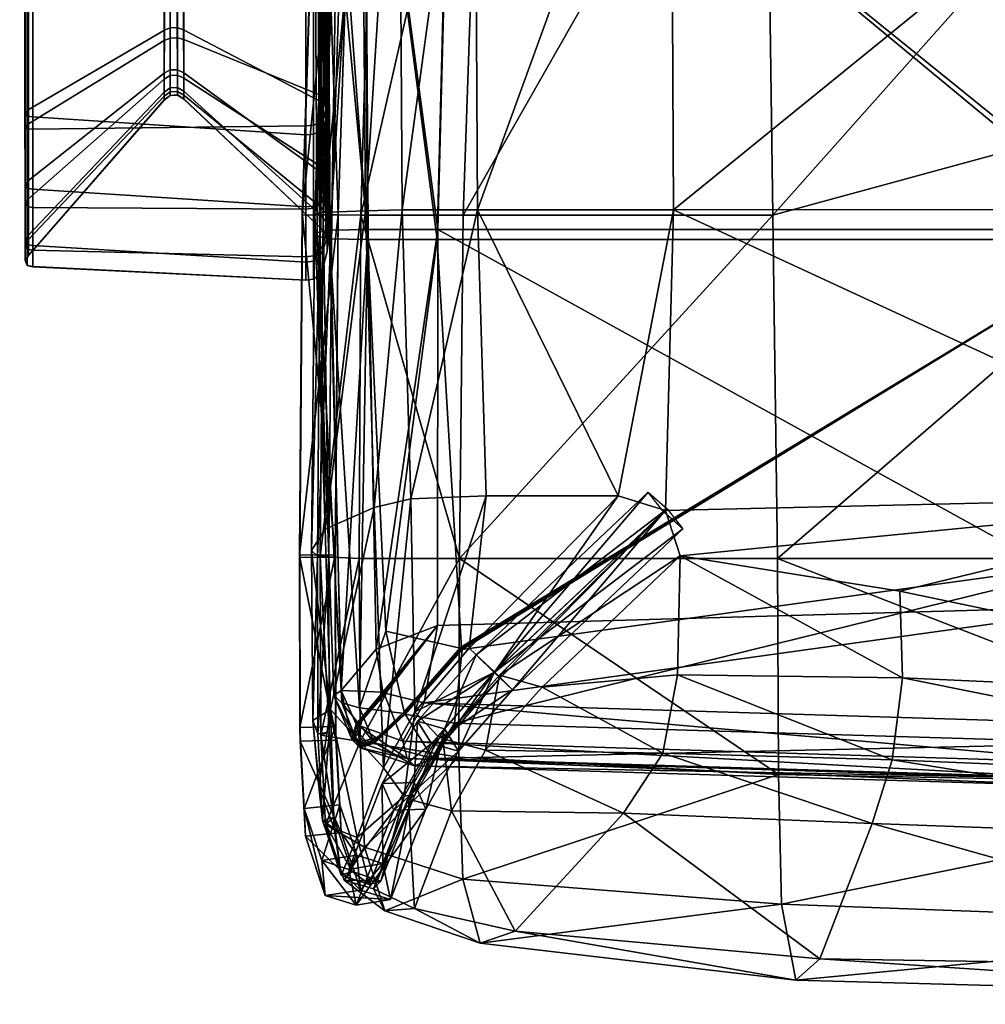
# Model space of a CAD drawing. Units: inches. Extents: x -13.7 to 13.7, y -14.1 to 12.9.
# Drawn here: x -12 to -6, y -13.2 to -7 of the extents above; entities that cross this region are included whole.
import ezdxf

# ---------------------------------------------------------------- set-up
doc = ezdxf.new("R2010")
doc.units = ezdxf.units.IN
doc.header["$MEASUREMENT"] = 0
doc.layers.add('AFUCH-3-ARPL1', color=19, linetype='Continuous')
doc.layers.add('AFUCH-3-STFB', color=5, linetype='Continuous', true_color=0x0000ff)

msp = doc.modelspace()

# ---------------------------------------------------------------- meshes
at = {"layer": 'AFUCH-3-ARPL1'}
mesh = msp.add_polyface(dxfattribs=at)
corners = [(-10.5935, -1.9631, 18.5379), (-10.3731, -2.0525, 18.6879), (-11.9577, -2.0969, 18.7556), (-11.9757, -1.9952, 18.6644), (-10.256, -2.1248, 18.7545), (-11.9534, -2.3753, 18.9372), (-11.9843, -2.3386, 18.9967), (-11.9862, -7.5725, 22.1303), (-11.1352, -7.0749, 23.0506), (-11.1344, -1.4544, 19.7223), (-10.2551, -7.7277, 22.0701), (-11.9565, -7.6144, 22.0725), (-11.0176, -1.4349, 19.7178), (-11.0179, -7.0716, 23.0561), (-10.1596, -7.5226, 22.3296), (-10.1589, -1.9015, 19.0039), (-10.1206, -1.9758, 18.874), (-10.1205, -7.6091, 22.2095), (-10.1468, -7.6792, 22.1374), (-10.1473, -2.0344, 18.797), (-11.9836, -7.6596, 29.9609), (-11.984, -6.9377, 30.1565), (-11.1375, -6.9009, 29.1855), (-11.1387, -7.1396, 29.142), (-10.2551, -7.671, 30.1304), (-10.2551, -6.8714, 30.3092), (-11.9565, -6.947, 30.2257), (-11.9566, -7.6928, 30.0236), (-11.0153, -7.1338, 29.1377), (-11.0159, -6.9004, 29.1789), (-10.1615, -6.8291, 29.9837), (-10.1619, -7.4803, 29.8632), (-10.1215, -7.5429, 29.998), (-10.1205, -6.8425, 30.1289), (-10.1468, -6.8624, 30.227), (-10.1459, -7.6309, 30.0569), (-11.9986, -2.0522, 18.8209), (-12.0316, -1.9319, 18.7255), (-12.039, -1.9643, 18.6972), (-12.0135, -2.0758, 18.7912), (-12.0135, -2.0758, 18.7912), (-12.039, -1.9643, 18.6972), (-12.0166, -1.9896, 18.6727), (-11.9961, -2.0948, 18.7635), (-11.9961, -2.0948, 18.7635), (-12.0166, -1.9896, 18.6727), (-10.5612, -1.936, 18.5089), (-10.3432, -2.0219, 18.6604), (-10.5342, -1.8942, 18.497), (-10.3191, -1.978, 18.6513), (-12.0038, -2.356, 18.9689), (-12.0038, -2.356, 18.9689), (-11.99, -2.3724, 18.9423), (-11.99, -2.3724, 18.9423), (-10.2076, -2.1016, 18.7479), (-10.1685, -2.0692, 18.763), (-10.3056, -1.9296, 18.6623), (-11.1001, -7.0598, 23.0763), (-11.0998, -1.4306, 19.7428), (-11.0998, -1.4306, 19.7428), (-11.1001, -7.0598, 23.0763), (-11.0558, -7.0586, 23.0783), (-11.0556, -1.4231, 19.7412), (-11.0556, -1.4231, 19.7412), (-11.0558, -7.0586, 23.0783), (-12.0063, -7.5917, 22.1038), (-12.0063, -7.5917, 22.1038), (-11.9931, -7.6103, 22.0781), (-11.9931, -7.6103, 22.0781), (-10.2069, -7.7236, 22.0758), (-10.1678, -7.7061, 22.1), (-10.1283, -7.5476, 22.295), (-10.128, -1.918, 18.963), (-10.1146, -7.5778, 22.253), (-10.1146, -1.944, 18.9174), (-11.1383, -7.3425, 23.2108), (-11.1011, -7.3221, 23.2321), (-11.1011, -7.3221, 23.2321), (-11.0551, -7.3213, 23.2349), (-11.0551, -7.3213, 23.2349), (-11.0153, -7.3405, 23.2181), (-11.1009, -7.434, 23.4159), (-11.0553, -7.4317, 23.4168), (-11.1378, -7.3793, 28.9395), (-11.1012, -7.1254, 29.1161), (-11.1009, -7.3568, 28.9208), (-11.1009, -7.3568, 28.9208), (-11.1012, -7.1254, 29.1161), (-11.0552, -7.1232, 29.1145), (-11.0553, -7.3549, 28.9192), (-11.0553, -7.3549, 28.9192), (-11.0552, -7.1232, 29.1145), (-11.0157, -7.3743, 28.9354), (-11.1007, -6.8984, 29.1565), (-11.1012, -7.1254, 29.1161), (-11.1007, -6.8984, 29.1565), (-11.0553, -6.8982, 29.1541), (-11.0552, -7.1232, 29.1145), (-11.0553, -6.8982, 29.1541), (-12.0048, -7.6746, 29.9891), (-12.005, -6.9419, 30.1879), (-12.005, -6.9419, 30.1879), (-12.0048, -7.6746, 29.9891), (-11.9928, -7.6895, 30.0173), (-11.9927, -6.9461, 30.219), (-11.9927, -6.9461, 30.219), (-11.9928, -7.6895, 30.0173), (-10.2067, -7.6665, 30.1251), (-10.2069, -6.8707, 30.3025), (-10.1673, -7.652, 30.0986), (-10.1678, -6.8674, 30.2728), (-10.1292, -6.8329, 30.025), (-10.1294, -7.4981, 29.9016), (-10.1148, -6.8376, 30.0759), (-10.1153, -7.52, 29.9489)]
mesh.append_faces([[corners[k] for k in face] for face in [(0, 1, 2, 3), (1, 4, 5, 2), (6, 7, 8, 9), (4, 10, 11, 5), (12, 13, 14, 15), (16, 17, 18, 19), (20, 21, 22, 23), (24, 25, 26, 27), (28, 29, 30, 31), (32, 33, 34, 35), (36, 37, 38, 39), (40, 41, 42, 43), (44, 45, 3, 2), (1, 0, 46, 47), (47, 46, 48, 49), (6, 36, 39, 50), (51, 40, 43, 52), (53, 44, 2, 5), (4, 1, 47, 54), (54, 47, 49, 55), (55, 49, 56, 19), (9, 8, 57, 58), (59, 60, 61, 62), (63, 64, 13, 12), (7, 6, 50, 65), (66, 51, 52, 67), (68, 53, 5, 11), (10, 4, 54, 69), (69, 54, 55, 70), (70, 55, 19, 18), (15, 14, 71, 72), (72, 71, 73, 74), (74, 73, 17, 16), (8, 75, 76, 57), (60, 77, 78, 61), (64, 79, 80, 13), (77, 81, 82, 78), (83, 23, 84, 85), (86, 87, 88, 89), (90, 91, 28, 92), (23, 22, 93, 84), (94, 95, 96, 97), (91, 98, 29, 28), (21, 20, 99, 100), (101, 102, 103, 104), (105, 106, 27, 26), (25, 24, 107, 108), (108, 107, 109, 110), (110, 109, 35, 34), (31, 30, 111, 112), (112, 111, 113, 114), (114, 113, 33, 32)]])
mesh = msp.add_polyface(dxfattribs=at)
corners = [(-11.9862, -7.5725, 22.1303), (-11.984, -8.0133, 22.5094), (-11.1383, -7.3425, 23.2108), (-11.1352, -7.0749, 23.0506), (-10.2551, -7.7277, 22.0701), (-10.2551, -8.1771, 22.4605), (-11.9566, -8.0663, 22.4628), (-11.9565, -7.6144, 22.0725), (-11.9839, -8.3527, 23.0213), (-11.1377, -7.461, 23.4048), (-10.2551, -8.5212, 23.0342), (-11.9566, -8.4174, 22.9932), (-11.9842, -8.4799, 23.5564), (-11.1376, -7.5103, 23.6153), (-10.2551, -8.6342, 23.6218), (-11.9565, -8.5495, 23.5482), (-11.0158, -7.455, 23.4073), (-11.0158, -7.5037, 23.616), (-10.1614, -8.3095, 23.6692), (-10.1615, -8.2285, 23.1824), (-11.984, -8.4801, 28.5043), (-11.1377, -7.5102, 28.5882), (-10.2551, -8.6336, 28.5817), (-11.9566, -8.5501, 28.5098), (-11.0162, -7.5042, 28.5878), (-10.1613, -8.3094, 28.6179), (-11.9838, -8.3801, 29.1321), (-11.138, -7.4873, 28.7511), (-10.2551, -8.4893, 29.2596), (-11.9565, -8.4463, 29.156), (-11.0154, -7.4809, 28.7489), (-10.1616, -8.1781, 29.1547), (-11.984, -8.1258, 29.5598), (-11.1378, -7.3793, 28.9395), (-10.2551, -8.1904, 29.7162), (-11.9566, -8.1798, 29.6052), (-11.9836, -7.6596, 29.9609), (-11.1387, -7.1396, 29.142), (-10.2551, -7.671, 30.1304), (-11.9566, -7.6928, 30.0236), (-12.0063, -7.5917, 22.1038), (-12.0051, -8.0372, 22.4884), (-12.0051, -8.0372, 22.4884), (-12.0063, -7.5917, 22.1038), (-11.9931, -7.6103, 22.0781), (-11.9928, -8.0609, 22.4675), (-11.9928, -8.0609, 22.4675), (-11.9931, -7.6103, 22.0781), (-11.1009, -7.434, 23.4159), (-11.1011, -7.3221, 23.2321), (-11.0551, -7.3213, 23.2349), (-11.0553, -7.4317, 23.4168), (-11.0153, -7.3405, 23.2181), (-12.005, -8.3819, 23.0086), (-12.005, -8.3819, 23.0086), (-11.9928, -8.411, 22.996), (-11.9928, -8.411, 22.996), (-11.1008, -7.4813, 23.6186), (-11.1009, -7.434, 23.4159), (-11.1008, -7.4813, 23.6186), (-11.0553, -7.4789, 23.6189), (-11.0553, -7.4317, 23.4168), (-11.0553, -7.4789, 23.6189), (-12.0051, -8.5114, 23.5527), (-12.0051, -8.5114, 23.5527), (-11.9928, -8.5427, 23.549), (-11.9928, -8.5427, 23.549), (-11.1009, -7.4813, 28.5862), (-11.1009, -7.4813, 28.5862), (-11.0555, -7.4791, 28.5861), (-11.0555, -7.4791, 28.5861), (-12.005, -8.5116, 28.5068), (-12.005, -8.5116, 28.5068), (-11.9928, -8.543, 28.5093), (-11.9928, -8.543, 28.5093), (-11.1009, -7.4596, 28.7416), (-11.1009, -7.4596, 28.7416), (-11.0552, -7.4572, 28.7407), (-11.0552, -7.4572, 28.7407), (-12.0049, -8.4101, 29.1429), (-12.0049, -8.4101, 29.1429), (-11.9928, -8.4399, 29.1537), (-11.9928, -8.4399, 29.1537), (-11.1009, -7.3568, 28.9208), (-11.1009, -7.3568, 28.9208), (-11.0553, -7.3549, 28.9192), (-11.0553, -7.3549, 28.9192), (-11.0157, -7.3743, 28.9354), (-12.005, -8.1502, 29.5803), (-12.005, -8.1502, 29.5803), (-11.9928, -8.1745, 29.6007), (-11.9928, -8.1745, 29.6007), (-12.0048, -7.6746, 29.9891), (-12.0048, -7.6746, 29.9891), (-11.9928, -7.6895, 30.0173), (-11.9928, -7.6895, 30.0173)]
mesh.append_faces([[corners[k] for k in face] for face in [(0, 1, 2, 3), (4, 5, 6, 7), (1, 8, 9, 2), (5, 10, 11, 6), (8, 12, 13, 9), (10, 14, 15, 11), (16, 17, 18, 19), (12, 20, 21, 13), (14, 22, 23, 15), (17, 24, 25, 18), (20, 26, 27, 21), (22, 28, 29, 23), (24, 30, 31, 25), (26, 32, 33, 27), (28, 34, 35, 29), (32, 36, 37, 33), (34, 38, 39, 35), (1, 0, 40, 41), (42, 43, 44, 45), (46, 47, 7, 6), (2, 9, 48, 49), (50, 51, 16, 52), (8, 1, 41, 53), (54, 42, 45, 55), (56, 46, 6, 11), (9, 13, 57, 48), (58, 59, 60, 61), (51, 62, 17, 16), (12, 8, 53, 63), (64, 54, 55, 65), (66, 56, 11, 15), (13, 21, 67, 57), (59, 68, 69, 60), (62, 70, 24, 17), (20, 12, 63, 71), (72, 64, 65, 73), (74, 66, 15, 23), (21, 27, 75, 67), (68, 76, 77, 69), (70, 78, 30, 24), (26, 20, 71, 79), (80, 72, 73, 81), (82, 74, 23, 29), (27, 33, 83, 75), (76, 84, 85, 77), (78, 86, 87, 30), (32, 26, 79, 88), (89, 80, 81, 90), (91, 82, 29, 35), (36, 32, 88, 92), (93, 89, 90, 94), (95, 91, 35, 39)]])
mesh = msp.add_polyface(dxfattribs=at)
corners = [(-11.0179, -7.0716, 23.0561), (-11.0153, -7.3405, 23.2181), (-10.1615, -7.9627, 22.708), (-10.1596, -7.5226, 22.3296), (-10.1205, -7.6091, 22.2095), (-10.1211, -8.0769, 22.6149), (-10.1462, -8.1138, 22.5136), (-10.1468, -7.6792, 22.1374), (-11.0158, -7.455, 23.4073), (-10.1615, -8.2285, 23.1824), (-10.1209, -8.3675, 23.1336), (-10.1464, -8.4436, 23.0639), (-10.1205, -8.4549, 23.6572), (-10.1468, -8.5521, 23.6296), (-10.1213, -8.4546, 28.6355), (-10.146, -8.5523, 28.5732), (-10.1208, -8.3126, 29.2149), (-10.1465, -8.4123, 29.2275), (-11.0154, -7.4809, 28.7489), (-11.0157, -7.3743, 28.9354), (-10.1615, -7.9254, 29.523), (-10.1616, -8.1781, 29.1547), (-10.1209, -8.032, 29.6243), (-10.1465, -8.1292, 29.6604), (-11.0153, -7.1338, 29.1377), (-10.1619, -7.4803, 29.8632), (-10.1215, -7.5429, 29.998), (-10.1459, -7.6309, 30.0569), (-10.2551, -8.1771, 22.4605), (-10.2551, -7.7277, 22.0701), (-10.2069, -7.7236, 22.0758), (-10.2068, -8.172, 22.4647), (-10.1678, -7.7061, 22.1), (-10.1675, -8.1492, 22.4839), (-10.1292, -7.9952, 22.6815), (-10.1283, -7.5476, 22.295), (-10.1151, -8.0353, 22.6488), (-10.1146, -7.5778, 22.253), (-10.2551, -8.5212, 23.0342), (-10.2068, -8.5149, 23.0366), (-10.1676, -8.4869, 23.0473), (-10.1292, -8.2681, 23.1685), (-10.115, -8.3169, 23.1514), (-10.2551, -8.6342, 23.6218), (-10.2069, -8.6275, 23.6224), (-10.1678, -8.5979, 23.6252), (-10.1614, -8.3095, 23.6692), (-10.1291, -8.3508, 23.6658), (-10.1147, -8.4019, 23.6616), (-10.2551, -8.6336, 28.5817), (-10.2068, -8.6272, 28.5811), (-10.1675, -8.5979, 28.578), (-10.1613, -8.3094, 28.6179), (-10.1292, -8.3508, 28.6229), (-10.1151, -8.4018, 28.6291), (-10.2551, -8.4893, 29.2596), (-10.2068, -8.483, 29.2569), (-10.1676, -8.4552, 29.2453), (-10.1292, -8.2163, 29.1719), (-10.1149, -8.2636, 29.193), (-10.2551, -8.1904, 29.7162), (-10.2068, -8.1855, 29.7117), (-10.1676, -8.1633, 29.6916), (-10.1292, -7.9557, 29.5519), (-10.1149, -7.9932, 29.5874), (-10.2551, -7.671, 30.1304), (-10.2067, -7.6665, 30.1251), (-10.1673, -7.652, 30.0986), (-10.1294, -7.4981, 29.9016), (-10.1153, -7.52, 29.9489)]
mesh.append_faces([[corners[k] for k in face] for face in [(0, 1, 2, 3), (4, 5, 6, 7), (1, 8, 9, 2), (5, 10, 11, 6), (10, 12, 13, 11), (12, 14, 15, 13), (14, 16, 17, 15), (18, 19, 20, 21), (16, 22, 23, 17), (19, 24, 25, 20), (22, 26, 27, 23), (28, 29, 30, 31), (31, 30, 32, 33), (33, 32, 7, 6), (3, 2, 34, 35), (35, 34, 36, 37), (37, 36, 5, 4), (38, 28, 31, 39), (39, 31, 33, 40), (40, 33, 6, 11), (2, 9, 41, 34), (34, 41, 42, 36), (36, 42, 10, 5), (43, 38, 39, 44), (44, 39, 40, 45), (45, 40, 11, 13), (9, 46, 47, 41), (41, 47, 48, 42), (42, 48, 12, 10), (49, 43, 44, 50), (50, 44, 45, 51), (51, 45, 13, 15), (46, 52, 53, 47), (47, 53, 54, 48), (48, 54, 14, 12), (55, 49, 50, 56), (56, 50, 51, 57), (57, 51, 15, 17), (52, 21, 58, 53), (53, 58, 59, 54), (54, 59, 16, 14), (60, 55, 56, 61), (61, 56, 57, 62), (62, 57, 17, 23), (21, 20, 63, 58), (58, 63, 64, 59), (59, 64, 22, 16), (65, 60, 61, 66), (66, 61, 62, 67), (67, 62, 23, 27), (20, 25, 68, 63), (63, 68, 69, 64), (64, 69, 26, 22)]])
at = {"layer": 'AFUCH-3-STFB'}
mesh = msp.add_polyface(dxfattribs=at)
corners = [(0, -11.527, 17.2879), (0, -10.3717, 17.9772), (-5.1792, -10.3737, 18.3344), (-5.1882, -11.5224, 17.6521), (-9.2796, -10.9377, 18.5358), (-9.3262, -11.3972, 18.431), (-9.3456, -4.8584, 19.0684), (-5.0902, -8.3805, 19.0496), (-5.0297, -4.8584, 19.0684), (0, -8.3171, 17.588), (0, -10.6662, 17.2149), (-5.1779, -10.6672, 17.573), (-5.0895, -8.3171, 17.6616), (-5.0287, -4.8796, 17.6996), (0, -4.8796, 17.6996), (-4.9772, -3.2095, 17.6773), (0, -11.4099, 16.3106), (-5.1861, -11.4041, 16.675), (-9.5159, -11.2702, 17.4755), (-9.4308, -8.3171, 18.0674), (-9.3423, -4.8796, 18.0844), (-9.2477, -3.2095, 17.9976), (0, -8.3802, 18.9761), (0, -4.8584, 19.0684), (-9.2835, -10.9323, 18.5373), (-9.287, -10.9228, 18.4791), (-7.9608, -8.1944, 18.9108), (-7.9779, -4.8777, 18.9247), (-3.8785, -4.8777, 18.9344), (-3.8719, -8.1915, 18.8903), (-4.1043, -9.979, 18.4893), (-8.0104, -10.0712, 18.6269), (-6.5329, -11.114, 18.0413), (-7.9368, -11.0962, 18.2309), (-7.9198, -10.3544, 18.5342), (-6.5491, -10.5733, 18.3042), (0, -4.8777, 18.9441), (0, -8.1944, 18.9302), (0, -9.979, 18.3128), (-3.2665, -11.262, 17.7556), (0, -11.4552, 17.5353), (-3.6588, -10.3701, 22.6161), (0, -11.8023, 22.4276), (0, -10.3701, 22.7285), (-3.6718, -7.2278, 22.6372), (0, -8.2278, 22.7244), (-7.3133, -10.3701, 22.4587), (-3.6538, -11.7863, 22.3296), (-7.3415, -8.2278, 22.5454), (-4.4046, -4.9237, 22.5712), (-7.3862, -4.9154, 22.5823), (-3.9495, -4.9243, 22.5894), (-3.8477, -4.9226, 22.5756), (-3.7454, -4.9242, 22.5934), (0, -4.9179, 22.6349)]
mesh.append_faces([[corners[k] for k in face] for face in [(0, 1, 2), (0, 2, 3), (2, 4, 5), (2, 5, 3), (6, 7, 8), (9, 10, 11), (9, 11, 12), (9, 12, 13), (9, 13, 14), (14, 13, 15), (16, 17, 11), (16, 11, 10), (11, 17, 18), (19, 12, 11), (12, 20, 13), (13, 20, 21), (22, 7, 2), (22, 2, 1), (8, 7, 22), (8, 22, 23), (4, 2, 7), (24, 25, 7), (7, 25, 4), (26, 27, 28), (26, 28, 29), (30, 31, 26), (30, 26, 29), (32, 33, 34), (32, 34, 35), (29, 28, 36), (29, 36, 37), (30, 29, 37), (30, 37, 38), (39, 30, 38), (39, 38, 40), (41, 42, 43), (44, 41, 43), (44, 43, 45), (30, 35, 34), (30, 34, 31), (39, 32, 35), (39, 35, 30), (46, 47, 41), (44, 48, 46), (44, 46, 41), (49, 50, 48), (49, 48, 44), (49, 44, 51), (51, 44, 52), (52, 44, 53), (54, 53, 44), (54, 44, 45)]])
mesh = msp.add_polyface(dxfattribs=at)
corners = [(-9.8925, -4.8585, 19.0684), (-9.87, -8.3808, 19.0496), (-9.4343, -8.3812, 19.0495), (-9.7548, -10.8242, 18.5853), (-9.4308, -8.3171, 18.0674), (-9.8665, -8.3171, 18.0674), (-9.889, -4.8796, 18.0844), (-9.8164, -10.9353, 17.5806), (-10.1845, -8.3602, 18.7353), (-10.2069, -4.8653, 18.7535), (-10.2056, -4.8729, 18.3992), (-10.1831, -8.3374, 18.3817), (-10.0304, -11.271, 18.2369), (-10.1288, -4.8602, 18.9897), (-10.1064, -8.3755, 18.971), (-10.1033, -8.3222, 18.146), (-10.1258, -4.878, 18.1631), (-10.0348, -11.1932, 17.6462), (-9.1583, -4.9154, 22.3628), (-9.8178, -4.9154, 21.9777), (-9.9107, -8.2278, 22.0217), (-10.1335, -10.1866, 20.3429), (-10.1987, -8.2234, 21.4686), (-10.1667, -8.2122, 20.4588), (-10.0833, -4.9103, 21.3923), (-10.1909, -4.8979, 20.4265), (-10.1639, -10.3587, 21.7554), (-10.147, -8.2268, 21.8135), (-10.0409, -4.9142, 21.746), (-10.164, -8.2265, 21.7808), (-10.2186, -10.3212, 21.4189), (-10.0562, -4.9139, 21.7121), (-9.6541, -8.1961, 19.0519), (-9.8282, -10.0523, 19.3065), (-9.8831, -8.201, 19.4872), (-9.675, -4.8796, 19.0655), (-9.9095, -4.8853, 19.4997), (-10.0916, -8.2253, 21.7647), (-10.1107, -10.3541, 21.7048), (-9.9833, -4.9166, 21.6983), (-10.1817, -10.3557, 21.7236), (-10.2941, -10.3486, 21.613), (-10.2762, -8.2293, 21.6699), (-10.0533, -8.225, 21.669), (-10.0712, -10.3467, 21.612), (-10.0517, -8.2238, 21.8918), (-10.0693, -10.3629, 21.8343), (-10.2746, -8.228, 21.8927), (-10.2922, -10.3648, 21.8353), (-10.1686, -4.917, 21.6013), (-9.9454, -4.9206, 21.6005), (-9.9439, -4.9108, 21.823), (-10.167, -4.9072, 21.8238)]
mesh.append_faces([[corners[k] for k in face] for face in [(0, 1, 2), (3, 2, 1), (4, 5, 6), (7, 5, 4), (8, 9, 10), (8, 10, 11), (12, 8, 11), (1, 0, 13), (1, 13, 14), (6, 5, 15), (6, 15, 16), (5, 17, 15), (9, 8, 14), (9, 14, 13), (12, 14, 8), (11, 10, 16), (11, 16, 15), (11, 15, 17), (18, 19, 20), (21, 22, 23), (23, 22, 24), (23, 24, 25), (26, 20, 27), (27, 20, 19), (27, 19, 28), (29, 22, 30), (31, 24, 22), (31, 22, 29), (32, 33, 34), (35, 32, 34), (35, 34, 36), (21, 23, 34), (34, 23, 25), (34, 25, 36), (27, 37, 38), (28, 39, 37), (28, 37, 27), (40, 37, 29), (29, 37, 39), (29, 39, 31), (41, 42, 43), (44, 43, 45), (46, 45, 47), (48, 47, 42), (42, 49, 50), (42, 50, 43), (43, 50, 51), (43, 51, 45), (45, 51, 52), (45, 52, 47), (47, 52, 49), (47, 49, 42)]])
mesh = msp.add_polyface(dxfattribs=at)
corners = [(-9.8925, -4.8585, 19.0684), (-9.4343, -8.3812, 19.0495), (-9.3456, -4.8584, 19.0684), (-9.7548, -10.8242, 18.5853), (-9.2835, -10.9323, 18.5373), (-9.6392, -11.3361, 18.4905), (-5.0902, -8.3805, 19.0496), (-9.4308, -8.3171, 18.0674), (-9.889, -4.8796, 18.0844), (-9.3423, -4.8796, 18.0844), (-9.8164, -10.9353, 17.5806), (-9.4329, -10.7886, 17.541), (-9.5159, -11.2702, 17.4755), (-9.7683, -11.2092, 17.5235), (-5.1779, -10.6672, 17.573), (-5.0895, -8.3171, 17.6616), (-9.6398, -11.325, 18.4328), (-9.287, -10.9228, 18.4791), (-9.6338, -11.3415, 18.4889), (-9.2796, -10.9377, 18.5358), (-9.1833, -8.1944, 18.9078), (-9.2023, -4.8777, 18.9218), (-7.9779, -4.8777, 18.9247), (-7.9608, -8.1944, 18.9108), (-8.3054, -9.979, 18.6695), (-9.1291, -9.979, 18.7049), (-7.9198, -10.3544, 18.5342), (-7.9368, -11.0962, 18.2309), (-8.7811, -11.1721, 18.3347), (-9.2959, -10.3701, 22.1934), (-9.9146, -11.5125, 21.775), (-9.301, -11.6097, 21.9216), (-9.9107, -8.2278, 22.0217), (-9.273, -8.2278, 22.3171), (-9.1583, -4.9154, 22.3628), (-7.3065, -11.717, 22.1414), (-7.3133, -10.3701, 22.4587), (-7.3415, -8.2278, 22.5454), (-7.3862, -4.9154, 22.5823), (-9.2348, -10.9299, 18.584), (-8.0104, -10.0712, 18.6269), (-9.0465, -11.0975, 18.4678), (-9.0783, -11.0798, 18.4855), (-9.6541, -8.1961, 19.0519), (-9.675, -4.8796, 19.0655), (-9.5995, -9.9973, 18.868), (-9.5745, -11.3272, 18.6753), (-9.0415, -11.1144, 18.5489), (-8.1194, -9.9568, 18.838), (-9.192, -10.9703, 18.4848), (-9.0771, -11.0782, 18.6439), (-8.0222, -10.0816, 18.9947), (-8.9647, -11.1892, 18.4862), (-7.9024, -10.1856, 18.838), (-9.0795, -11.0814, 18.327), (-7.9996, -10.0608, 18.6812), (-9.39, -11.4325, 18.7035), (-9.5578, -11.3845, 18.5546)]
mesh.append_faces([[corners[k] for k in face] for face in [(0, 1, 2), (3, 4, 1), (4, 3, 5), (1, 4, 6), (2, 1, 6), (7, 8, 9), (10, 7, 11), (12, 13, 11), (14, 12, 11), (7, 14, 11), (15, 7, 9), (4, 16, 17), (17, 18, 19), (20, 21, 22), (20, 22, 23), (24, 25, 20), (24, 20, 23), (26, 27, 28), (29, 30, 31), (32, 29, 33), (34, 32, 33), (29, 35, 36), (37, 33, 29), (37, 29, 36), (38, 34, 33), (38, 33, 37), (39, 25, 24), (23, 40, 24), (41, 40, 26), (41, 26, 28), (42, 39, 24), (42, 24, 40), (43, 44, 21), (43, 21, 20), (45, 43, 20), (45, 20, 25), (46, 45, 25), (46, 25, 39), (46, 39, 42), (41, 47, 40), (40, 47, 42), (48, 49, 50), (48, 50, 51), (51, 50, 52), (51, 52, 53), (53, 52, 54), (53, 54, 55), (55, 54, 49), (55, 49, 48), (49, 56, 50), (54, 57, 49)]])
mesh = msp.add_polyface(dxfattribs=at)
corners = [(-10.0304, -11.271, 18.2369), (-10.1831, -8.3374, 18.3817), (-10.0799, -11.2242, 17.8894), (-9.87, -8.3808, 19.0496), (-10.1064, -8.3755, 18.971), (-9.9191, -11.3013, 18.4572), (-9.7548, -10.8242, 18.5853), (-9.6392, -11.3361, 18.4905), (-9.8665, -8.3171, 18.0674), (-9.8164, -10.9353, 17.5806), (-10.0348, -11.1932, 17.6462), (-9.7683, -11.2092, 17.5235), (-9.5159, -11.2702, 17.4755), (-9.649, -11.5103, 17.5483), (-9.7733, -11.2035, 17.5253), (-9.9409, -11.4029, 17.6011), (-9.9684, -11.4981, 17.8323), (-9.4329, -10.7886, 17.541), (-9.7535, -11.2052, 17.5801), (-9.9355, -11.4079, 17.5996), (-9.9055, -11.3834, 17.6427), (-9.2959, -10.3701, 22.1934), (-9.9214, -10.3701, 21.9475), (-9.9146, -11.5125, 21.775), (-9.9107, -8.2278, 22.0217), (-10.1335, -10.1866, 20.3429), (-10.2186, -10.3212, 21.4189), (-10.1987, -8.2234, 21.4686), (-10.1611, -11.4732, 21.6214), (-10.1639, -10.3587, 21.7554), (-10.164, -8.2265, 21.7808), (-10.1817, -10.3557, 21.7236), (-10.21, -11.3811, 21.3088), (-10.1799, -11.4647, 21.5915), (-9.5995, -9.9973, 18.868), (-9.5745, -11.3272, 18.6753), (-9.7694, -11.6753, 19.0251), (-9.8282, -10.0523, 19.3065), (-9.6541, -8.1961, 19.0519), (-9.8831, -8.201, 19.4872), (-10.0994, -11.3123, 20.4304), (-10.1107, -10.3541, 21.7048), (-10.1097, -11.454, 21.5752), (-10.147, -8.2268, 21.8135), (-10.0916, -8.2253, 21.7647), (-10.2925, -11.4253, 21.4848), (-10.2941, -10.3486, 21.613), (-10.0712, -10.3467, 21.612), (-10.0695, -11.419, 21.484), (-10.0693, -10.3629, 21.8343), (-10.0673, -11.5042, 21.6981), (-10.2922, -10.3648, 21.8353), (-10.2903, -11.5104, 21.6989), (-10.0533, -8.225, 21.669), (-10.0517, -8.2238, 21.8918), (-10.2746, -8.228, 21.8927), (-10.2762, -8.2293, 21.6699)]
mesh.append_faces([[corners[k] for k in face] for face in [(0, 1, 2), (3, 4, 5), (3, 5, 6), (7, 6, 5), (8, 9, 10), (11, 12, 13), (14, 15, 10), (14, 10, 9), (0, 5, 4), (1, 10, 2), (16, 2, 10), (14, 9, 17), (11, 18, 17), (18, 11, 19), (20, 14, 18), (17, 18, 14), (21, 22, 23), (24, 22, 21), (25, 26, 27), (28, 23, 22), (28, 22, 29), (29, 22, 24), (30, 26, 31), (31, 26, 32), (31, 32, 33), (34, 35, 36), (34, 36, 37), (38, 34, 37), (25, 39, 37), (40, 32, 26), (40, 26, 25), (37, 36, 40), (37, 40, 25), (29, 41, 42), (29, 42, 28), (43, 41, 29), (31, 41, 44), (33, 42, 41), (33, 41, 31), (45, 46, 47), (45, 47, 48), (48, 47, 49), (48, 49, 50), (50, 49, 51), (50, 51, 52), (52, 51, 46), (52, 46, 45), (46, 53, 47), (47, 54, 49), (49, 55, 51), (51, 56, 46)]])
mesh = msp.add_polyface(dxfattribs=at)
corners = [(-5.1976, -11.7971, 17.3017), (-9.5758, -11.6634, 18.1191), (-9.6229, -11.6183, 17.771), (-9.6338, -11.3415, 18.4889), (-9.463, -11.6178, 18.3462), (-9.3262, -11.3972, 18.431), (-9.5159, -11.2702, 17.4755), (-5.1937, -11.648, 16.7248), (-9.649, -11.5103, 17.5483), (-9.8241, -11.5208, 18.4104), (-5.1968, -11.7545, 16.9499), (-9.2796, -10.9377, 18.5358), (-9.2835, -10.9323, 18.5373), (-9.6392, -11.3361, 18.4905), (-9.6398, -11.325, 18.4328), (-9.287, -10.9228, 18.4791), (-8.9496, -12.6949, 19.2233), (-9.5762, -12.5532, 19.3957), (-9.3447, -11.9439, 18.675), (-8.2731, -11.9595, 18.3877), (-9.1661, -12.7705, 20.5421), (-9.7625, -12.5685, 20.5618), (-9.2758, -12.37, 21.4329), (-9.301, -11.6097, 21.9216), (-9.8879, -12.1709, 21.3061), (-7.0477, -12.8685, 18.9972), (-7.1984, -13.0002, 20.4111), (-7.2881, -12.5273, 21.5519), (-7.3065, -11.717, 22.1414), (-9.2959, -10.3701, 22.1934), (-9.614, -11.8718, 18.8464), (-8.0271, -11.5852, 18.1584), (-9.1332, -11.5657, 18.3709), (-8.7811, -11.1721, 18.3347), (-7.9368, -11.0962, 18.2309), (-9.3998, -11.4952, 18.5313), (-9.0465, -11.0975, 18.4678), (-9.5745, -11.3272, 18.6753), (-9.4301, -11.478, 18.5525), (-9.6418, -11.8538, 18.8696), (-9.0783, -11.0798, 18.4855), (-9.3732, -11.4907, 18.6069), (-9.0415, -11.1144, 18.5489), (-9.5752, -11.8436, 18.9068), (-9.192, -10.9703, 18.4848), (-9.5578, -11.3845, 18.5546), (-9.39, -11.4325, 18.7035), (-9.0771, -11.0782, 18.6439), (-9.3024, -11.5715, 18.5503), (-8.9647, -11.1892, 18.4862), (-9.4703, -11.5235, 18.4014), (-9.0795, -11.0814, 18.327), (-9.5781, -11.7666, 18.9855), (-9.5061, -11.9331, 18.8554), (-9.7055, -11.9409, 18.7537), (-9.7775, -11.7745, 18.8838), (-9.7267, -12.4972, 19.5359)]
mesh.append_faces([[corners[k] for k in face] for face in [(0, 1, 2), (3, 4, 5), (6, 7, 8), (1, 4, 9), (10, 2, 8), (3, 5, 11), (12, 13, 14), (15, 14, 3), (16, 17, 18), (16, 18, 19), (20, 21, 17), (20, 17, 16), (22, 21, 20), (23, 24, 22), (25, 16, 19), (26, 20, 16), (27, 22, 20), (28, 23, 22), (29, 23, 28), (30, 18, 17), (31, 32, 33), (31, 33, 34), (32, 31, 19), (32, 19, 18), (32, 35, 36), (32, 36, 33), (35, 32, 18), (35, 18, 30), (37, 38, 39), (37, 40, 38), (35, 41, 42), (35, 42, 36), (30, 43, 41), (30, 41, 35), (38, 41, 43), (38, 43, 39), (40, 42, 41), (40, 41, 38), (44, 45, 46), (47, 46, 48), (47, 48, 49), (49, 48, 50), (49, 50, 51), (51, 50, 45), (45, 52, 46), (46, 52, 53), (46, 53, 48), (48, 53, 54), (48, 54, 50), (50, 55, 45), (52, 56, 53)]])
mesh = msp.add_polyface(dxfattribs=at)
corners = [(-5.1976, -11.7971, 17.3017), (-9.6229, -11.6183, 17.771), (-5.1968, -11.7545, 16.9499), (0, -11.8023, 16.9377), (0, -11.7601, 16.5859), (0, -11.527, 17.2879), (-5.1882, -11.5224, 17.6521), (-5.1956, -11.7473, 17.5456), (0, -11.7522, 17.1816), (-9.3262, -11.3972, 18.431), (-9.463, -11.6178, 18.3462), (-5.1861, -11.4041, 16.675), (0, -11.4099, 16.3106), (0, -11.6539, 16.3607), (-5.1937, -11.648, 16.7248), (-9.5159, -11.2702, 17.4755), (-9.5758, -11.6634, 18.1191), (-9.649, -11.5103, 17.5483), (-7.0477, -12.8685, 18.9972), (-8.2731, -11.9595, 18.3877), (-6.722, -12.0224, 18.1579), (-7.1984, -13.0002, 20.4111), (-8.9496, -12.6949, 19.2233), (-7.2881, -12.5273, 21.5519), (-9.1661, -12.7705, 20.5421), (-7.3065, -11.717, 22.1414), (-9.2758, -12.37, 21.4329), (-3.5282, -12.9232, 18.7787), (-3.3636, -12.1465, 17.9137), (0, -12.266, 17.7756), (0, -12.9657, 18.6204), (0, -13.1511, 20.3076), (-3.5968, -13.0979, 20.3404), (0, -12.7358, 21.6625), (-3.6437, -12.6612, 21.6101), (-3.6538, -11.7863, 22.3296), (0, -11.8023, 22.4276), (-3.6588, -10.3701, 22.6161), (-6.5978, -11.6258, 17.9353), (-8.0271, -11.5852, 18.1584), (-7.9368, -11.0962, 18.2309), (-6.5329, -11.114, 18.0413), (-3.3014, -11.7631, 17.6489), (0, -11.9192, 17.4578), (-3.2665, -11.262, 17.7556), (0, -11.4552, 17.5353), (-7.3133, -10.3701, 22.4587)]
mesh.append_faces([[corners[k] for k in face] for face in [(0, 1, 2), (3, 0, 2), (3, 2, 4), (5, 6, 7), (5, 7, 8), (6, 9, 10), (6, 10, 7), (11, 12, 13), (11, 13, 14), (15, 11, 14), (16, 0, 7), (16, 7, 10), (0, 3, 8), (0, 8, 7), (2, 17, 14), (4, 2, 14), (4, 14, 13), (18, 19, 20), (21, 22, 18), (23, 24, 21), (25, 26, 23), (27, 28, 29), (27, 29, 30), (31, 32, 27), (31, 27, 30), (33, 34, 32), (33, 32, 31), (35, 34, 33), (35, 33, 36), (37, 35, 36), (38, 39, 40), (38, 40, 41), (38, 42, 28), (38, 28, 20), (43, 42, 44), (43, 44, 45), (42, 43, 29), (42, 29, 28), (27, 18, 20), (27, 20, 28), (32, 21, 18), (32, 18, 27), (34, 23, 21), (34, 21, 32), (35, 25, 23), (35, 23, 34), (46, 25, 35), (42, 38, 41), (42, 41, 44), (39, 38, 20), (39, 20, 19)]])
mesh = msp.add_polyface(dxfattribs=at)
corners = [(-9.9158, -11.5517, 18.1784), (-9.9632, -11.5029, 17.8309), (-9.6229, -11.6183, 17.771), (-9.5758, -11.6634, 18.1191), (-9.921, -11.5469, 18.1798), (-10.0304, -11.271, 18.2369), (-10.0799, -11.2242, 17.8894), (-9.9684, -11.4981, 17.8323), (-9.6338, -11.3415, 18.4889), (-9.8241, -11.5208, 18.4104), (-9.463, -11.6178, 18.3462), (-9.6392, -11.3361, 18.4905), (-9.9191, -11.3013, 18.4572), (-9.8296, -11.516, 18.4119), (-9.7683, -11.2092, 17.5235), (-9.649, -11.5103, 17.5483), (-9.9355, -11.4079, 17.5996), (-10.0348, -11.1932, 17.6462), (-9.9409, -11.4029, 17.6011), (-9.9257, -11.4606, 17.8414), (-9.8815, -11.5065, 18.1686), (-9.8074, -11.4844, 18.3684), (-9.6398, -11.325, 18.4328), (-9.7535, -11.2052, 17.5801), (-9.9055, -11.3834, 17.6427), (-9.7733, -11.2035, 17.5253), (-9.301, -11.6097, 21.9216), (-9.9146, -11.5125, 21.775), (-9.8879, -12.1709, 21.3061), (-10.0994, -11.3123, 20.4304), (-10.0769, -12.0537, 20.4881), (-10.1723, -11.7928, 21.016), (-10.21, -11.3811, 21.3088), (-10.132, -12.0294, 21.21), (-10.1611, -11.4732, 21.6214), (-10.15, -12.0044, 21.1908), (-10.1799, -11.4647, 21.5915), (-9.5745, -11.3272, 18.6753), (-9.6418, -11.8538, 18.8696), (-9.7694, -11.6753, 19.0251), (-9.9334, -12.1102, 19.669), (-10.1097, -11.454, 21.5752), (-10.0808, -11.9851, 21.1828), (-9.5578, -11.3845, 18.5546), (-9.7775, -11.7745, 18.8838), (-9.5781, -11.7666, 18.9855), (-9.4703, -11.5235, 18.4014), (-9.7055, -11.9409, 18.7537), (-10.2651, -11.9303, 21.1107), (-10.2925, -11.4253, 21.4848), (-10.0695, -11.419, 21.484), (-10.0431, -11.9067, 21.1211), (-10.0673, -11.5042, 21.6981), (-10.0349, -12.0785, 21.2709), (-10.2903, -11.5104, 21.6989), (-10.2569, -12.1021, 21.2604)]
mesh.append_faces([[corners[k] for k in face] for face in [(0, 1, 2), (0, 2, 3), (4, 5, 6), (4, 6, 7), (8, 9, 10), (11, 12, 13), (14, 15, 16), (3, 9, 0), (5, 4, 13), (5, 13, 12), (2, 1, 16), (2, 16, 15), (7, 17, 18), (19, 1, 0), (19, 0, 20), (20, 4, 7), (20, 7, 19), (21, 9, 8), (21, 8, 22), (22, 11, 13), (22, 13, 21), (23, 16, 24), (24, 18, 25), (20, 0, 9), (20, 9, 21), (21, 13, 4), (21, 4, 20), (24, 16, 1), (24, 1, 19), (19, 7, 18), (19, 18, 24), (26, 27, 28), (29, 30, 31), (29, 31, 32), (33, 27, 34), (35, 36, 32), (35, 32, 31), (37, 38, 39), (29, 39, 40), (29, 40, 30), (34, 41, 42), (35, 42, 41), (35, 41, 36), (43, 44, 45), (46, 47, 44), (48, 49, 50), (48, 50, 51), (51, 50, 52), (53, 52, 54), (55, 54, 49), (55, 49, 48)]])
mesh = msp.add_polyface(dxfattribs=at)
corners = [(-9.2758, -12.37, 21.4329), (-9.8879, -12.1709, 21.3061), (-9.7625, -12.5685, 20.5618), (-9.614, -11.8718, 18.8464), (-9.5762, -12.5532, 19.3957), (-9.8331, -12.4308, 19.5185), (-10.0143, -12.3768, 20.5578), (-10.132, -12.0294, 21.21), (-9.9146, -11.5125, 21.775), (-10.15, -12.0044, 21.1908), (-10.1723, -11.7928, 21.016), (-10.0769, -12.0537, 20.4881), (-10.0346, -12.3464, 20.5532), (-9.6418, -11.8538, 18.8696), (-9.8562, -12.4033, 19.5357), (-9.9334, -12.1102, 19.669), (-9.7694, -11.6753, 19.0251), (-9.7875, -12.3839, 19.5533), (-9.5752, -11.8436, 18.9068), (-9.9663, -12.322, 20.5574), (-10.0808, -11.9851, 21.1828), (-10.1611, -11.4732, 21.6214), (-9.7775, -11.7745, 18.8838), (-9.9857, -12.3094, 19.5356), (-9.7731, -12.2731, 19.5977), (-9.5781, -11.7666, 18.9855), (-9.7267, -12.4972, 19.5359), (-9.5061, -11.9331, 18.8554), (-9.9394, -12.5335, 19.4737), (-9.7055, -11.9409, 18.7537), (-10.1552, -12.2542, 20.5058), (-9.9364, -12.2213, 20.5354), (-9.9139, -12.4386, 20.6005), (-10.1327, -12.4715, 20.5709), (-10.2651, -11.9303, 21.1107), (-10.0431, -11.9067, 21.1211), (-10.0349, -12.0785, 21.2709), (-10.2569, -12.1021, 21.2604), (-10.0673, -11.5042, 21.6981), (-10.2903, -11.5104, 21.6989)]
mesh.append_faces([[corners[k] for k in face] for face in [(0, 1, 2), (3, 4, 5), (5, 4, 2), (5, 2, 6), (6, 2, 1), (6, 1, 7), (7, 1, 8), (9, 10, 11), (9, 11, 12), (13, 14, 15), (13, 15, 16), (12, 11, 15), (12, 15, 14), (5, 17, 18), (5, 18, 3), (6, 19, 17), (6, 17, 5), (7, 20, 19), (7, 19, 6), (21, 20, 7), (12, 19, 20), (12, 20, 9), (13, 18, 17), (13, 17, 14), (14, 17, 19), (14, 19, 12), (22, 23, 24), (22, 24, 25), (25, 24, 26), (27, 26, 28), (27, 28, 29), (29, 28, 23), (29, 23, 22), (23, 30, 31), (23, 31, 24), (24, 31, 32), (24, 32, 26), (26, 32, 33), (26, 33, 28), (28, 33, 30), (28, 30, 23), (30, 34, 35), (30, 35, 31), (31, 35, 36), (31, 36, 32), (32, 36, 37), (32, 37, 33), (33, 37, 34), (33, 34, 30), (35, 38, 36), (36, 39, 37)]])

doc.saveas('drawing.dxf')
